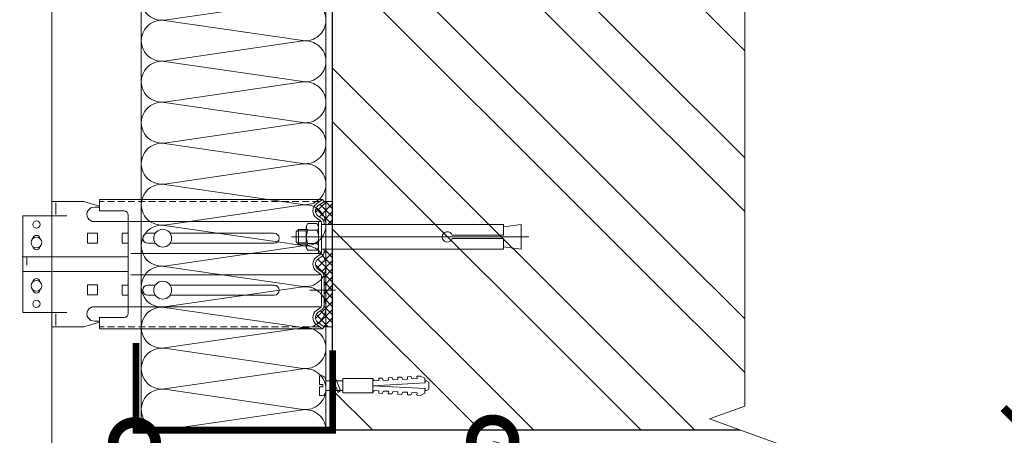
# Model space of a CAD drawing. Units: millimetres. Extents: x -64412 to 130713, y -32471 to 3415.
# Drawn here: x 80705 to 81281, y -13866 to -13623 of the extents above; entities that cross this region are included whole.
import ezdxf
from ezdxf import colors
from ezdxf.entities.mleader import LeaderData, LeaderLine
from ezdxf.enums import TextEntityAlignment as Align
from ezdxf.math import Vec2, Vec3

# ---------------------------------------------------------------- set-up
doc = ezdxf.new("R2010")
doc.units = ezdxf.units.MM
for name, pattern in [('K5LT_AXLED', [19.5, 15, -1.5, 1.5, -1.5]), ('K5LT_DASHED', [6, 4, -2]), ('K5LT_THIN', [0]), ('K5LT_THIN_INCLUDED_TO_HATCHING', [0])]:
    doc.linetypes.add(name, pattern=pattern)
doc.layers.get('0').update_dxf_attribs({"lineweight": 30})
for name, color, linetype, lineweight in [('FP-XX-МАРКИ ПОМЕЩЕНИЙ', 250, 'Continuous', 25), ('LD-XX-АННТОТАЦИИ @ 10', 64, 'Continuous', 20), ('TN-КИРПИЧ', 246, 'Continuous', 30), ('TN-КРЕПЕЖ', 7, 'Continuous', 15), ('TN-МЕТАЛЛ КОНСТРУКЦИИ', 162, 'Continuous', 35), ('TN-УТЕПЛИТЕЛЬ КВ', 42, 'Continuous', 15)]:
    doc.layers.add(name, color=color, linetype=linetype, lineweight=lineweight)
doc.layers.add('TN-АННОТАЦИИ', color=7, linetype='Continuous', lineweight=20, true_color=0x000000)
doc.layers.add('TN-АННОТАЦИИ @ 10', color=7, linetype='Continuous', lineweight=20, true_color=0x000000)
doc.styles.add('Arial', font='ariali.ttf')
doc.styles.add('LD-Текст', font='isocpeur.ttf')
doc.styles.add('TN-Текст', font='isocpeur.ttf')
doc.styles.add('TN-Текст-Аннотативный', font='isocpeur.ttf')
pattern_1 = [(45, (-428.8123, -220.4253), (-2.387634, 2.387634), []), (135, (-428.8123, -220.4253), (-2.387634, -2.387634), [])]

# ---------------------------------------------------------------- blocks, each defined once
blk = doc.blocks.new('Дюбель')
at = {"color": 7, "lineweight": 0}
blk.add_wipeout([(-48.07, -2.8), (-49, -2.8), (-50.4, -2.1), (-50.4, 2.1), (-49, 2.8), (-48.07, 2.8), (-48.13, 1.6), (-17.61, 0), (-48.13, -1.6)], dxfattribs=at)
blk.add_wipeout([(-17.5, 4.2), (-18.27, 2.84), (-21.07, 2.99), (-21, 4.38), (-23.09, 4.49), (-23.86, 3.13), (-26.66, 3.28), (-26.59, 4.68), (-28.68, 4.79), (-29.46, 3.42), (-32.25, 3.57), (-32.18, 4.97), (-34.28, 5.08), (-35.05, 3.72), (-37.85, 3.86), (-37.77, 5.26), (-39.87, 5.37), (-40.64, 4.01), (-43.44, 4.16), (-43.36, 5.56), (-45.46, 5.67), (-47.98, 4.4), (-48.13, 1.6), (-17.61, 0), (-48.13, -1.6), (-47.98, -4.4), (-45.46, -5.67), (-43.36, -5.56), (-43.44, -4.16), (-40.64, -4.01), (-39.87, -5.37), (-37.77, -5.26), (-37.85, -3.86), (-35.05, -3.72), (-34.28, -5.08), (-32.18, -4.97), (-32.25, -3.57), (-29.46, -3.42), (-28.68, -4.79), (-26.59, -4.68), (-26.66, -3.28), (-23.86, -3.13), (-23.09, -4.49), (-21, -4.38), (-21.07, -2.99), (-18.27, -2.84), (-17.5, -4.2)], dxfattribs=at)
blk.add_wipeout([(0, -4.2), (0, 4.2), (-17.5, 4.2), (-17.5, -4.2)], dxfattribs=at)
at = {"color": 7}
for points in [[(-48.07, -2.8), (-49, -2.8), (-50.4, -2.1), (-50.4, 2.1), (-49, 2.8), (-48.07, 2.8), (-48.13, 1.6), (-17.61, 0), (-48.13, -1.6)], [(-17.5, 4.2), (-18.27, 2.84), (-21.07, 2.99), (-21, 4.38), (-23.09, 4.49), (-23.86, 3.13), (-26.66, 3.28), (-26.59, 4.68), (-28.68, 4.79), (-29.46, 3.42), (-32.25, 3.57), (-32.18, 4.97), (-34.28, 5.08), (-35.05, 3.72), (-37.85, 3.86), (-37.77, 5.26), (-39.87, 5.37), (-40.64, 4.01), (-43.44, 4.16), (-43.36, 5.56), (-45.46, 5.67), (-47.98, 4.4), (-48.13, 1.6), (-17.61, 0), (-48.13, -1.6), (-47.98, -4.4), (-45.46, -5.67), (-43.36, -5.56), (-43.44, -4.16), (-40.64, -4.01), (-39.87, -5.37), (-37.77, -5.26), (-37.85, -3.86), (-35.05, -3.72), (-34.28, -5.08), (-32.18, -4.97), (-32.25, -3.57), (-29.46, -3.42), (-28.68, -4.79), (-26.59, -4.68), (-26.66, -3.28), (-23.86, -3.13), (-23.09, -4.49), (-21, -4.38), (-21.07, -2.99), (-18.27, -2.84), (-17.5, -4.2)], [(0, -4.2), (0, 4.2), (-17.5, 4.2), (-17.5, -4.2), (0, -4.2)]]:
    blk.add_lwpolyline(points, close=True, dxfattribs=at)
blk = doc.blocks.new('*U23')
at = {"color": 252, "lineweight": 0, "ltscale": 100, "style": 'Arial', "flags": 9}
for tag, p in [('ОПИСАНИЕ', (-13.87, 67.02)), ('ТИП', (16.07, 69.06))]:
    blk.add_attdef(tag, p, '', height=25, rotation=93.88572, dxfattribs=at)
at = {"color": 251, "lineweight": 0}
blk.add_wipeout([(18.15, -0.07), (17.77, 5.51), (5.2, 4.66), (4.21, 6.59), (3.62, 7.21), (2.77, 7.4), (1.11, 7.29), (1.45, 2.3), (3.44, 2.44), (3.54, 1.04), (1.54, 0.9), (1.88, -4.09), (3.55, -3.97), (4.35, -3.67), (4.86, -2.97), (5.58, -0.93)], dxfattribs=at)
at = {"color": 7}
blk.add_line((14.89, 5.32), (12.78, 5.17), dxfattribs=at)
blk.add_lwpolyline([(12.78, 5.17), (5.2, 4.66), (4.21, 6.59, 0.300062), (2.77, 7.4), (1.11, 7.29), (1.45, 2.3), (3.44, 2.44), (3.54, 1.04), (1.54, 0.9), (1.88, -4.09), (3.55, -3.97, 0.300062), (4.86, -2.97), (5.58, -0.93), (13.16, -0.41)], format="xyb", dxfattribs=at)
blk.add_lwpolyline([(13.16, -0.41), (15.27, -0.27)], dxfattribs=at)
at = {"color": 7, "xscale": -1, "rotation": 3.885722331906001}
blk.add_blockref('Дюбель', (15.08, 2.52), dxfattribs=at)
at = {"color": 7}
blk.add_lwpolyline([(13.97, -0.36), (10.72, 6.14), (9.4, 4.94), (12.65, -1.55)], close=True, dxfattribs=at)
blk = doc.blocks.new('*U115')
at = {"layer": 'TN-КИРПИЧ', "lineweight": 13}
h = blk.add_hatch(dxfattribs=at)
h.set_pattern_fill('ANSI32', color=256, scale=7)
h.set_pattern_definition([(45, (-76.81, -70.22), (-47.1463, 47.1463), []), (45, (-45.38, -70.22), (-47.1463, 47.1463), [])])
h.paths.add_polyline_path([(-76.81, 0), (200, 0), (200, 629.78), (-76.81, 629.78)])
at = {"layer": 'TN-КИРПИЧ'}
blk.add_lwpolyline([(-76.81, 0), (200, 0), (200, 629.78), (-76.81, 629.78)], close=True, dxfattribs=at)
blk = doc.blocks.new('*U117')
at = {"ltscale": 100}
for p, q in [((0, 112), (24, 112)), ((0, 4), (0, 112)), ((24, 112), (48, 112)), ((48, 112), (72, 112)), ((72, 112), (96, 112)), ((96, 112), (120, 112)), ((120, 112), (144, 112)), ((144, 112), (168, 112)), ((168, 112), (192, 112)), ((192, 112), (216, 112)), ((216, 112), (240, 112)), ((240, 112), (264, 112)), ((0, 4), (24, 4)), ((24, 4), (48, 4)), ((48, 4), (72, 4)), ((72, 4), (96, 4)), ((96, 4), (120, 4)), ((120, 4), (144, 4)), ((144, 4), (168, 4)), ((168, 4), (192, 4)), ((192, 4), (216, 4)), ((216, 4), (240, 4)), ((240, 4), (264, 4))]:
    blk.add_line(p, q, dxfattribs=at)
at = {"lineweight": 9, "ltscale": 100, "transparency": 33554559}
for points in [[(0, 4, 0.451718), (11.9, 17.51), (0.1, 98.49, -1.135042), (23.9, 98.49), (12.1, 17.51, 0.451718), (24, 4, 0.451718)], [(24, 4, 0.451718), (35.9, 17.51), (24.1, 98.49, -1.135042), (47.9, 98.49), (36.1, 17.51, 0.451718), (48, 4, 0.451718)], [(48, 4, 0.451718), (59.9, 17.51), (48.1, 98.49, -1.135042), (71.9, 98.49), (60.1, 17.51, 0.451718), (72, 4, 0.451718)], [(72, 4, 0.451718), (83.9, 17.51), (72.1, 98.49, -1.135042), (95.9, 98.49), (84.1, 17.51, 0.451718), (96, 4, 0.451718)], [(96, 4, 0.451718), (107.9, 17.51), (96.1, 98.49, -1.135042), (119.9, 98.49), (108.1, 17.51, 0.451718), (120, 4, 0.451718)], [(120, 4, 0.451718), (131.9, 17.51), (120.1, 98.49, -1.135042), (143.9, 98.49), (132.1, 17.51, 0.451718), (144, 4, 0.451718)], [(144, 4, 0.451718), (155.9, 17.51), (144.1, 98.49, -1.135042), (167.9, 98.49), (156.1, 17.51, 0.451718), (168, 4, 0.451718)], [(168, 4, 0.451718), (179.9, 17.51), (168.1, 98.49, -1.135042), (191.9, 98.49), (180.1, 17.51, 0.451718), (192, 4, 0.451718)], [(192, 4, 0.451718), (203.9, 17.51), (192.1, 98.49, -1.135042), (215.9, 98.49), (204.1, 17.51, 0.451718), (216, 4, 0.451718)], [(216, 4, 0.451718), (227.9, 17.51), (216.1, 98.49, -1.135042), (239.9, 98.49), (228.1, 17.51, 0.451718), (240, 4, 0.451718)], [(240, 4, 0.451718), (251.9, 17.51), (240.1, 98.49, -1.135042), (263.9, 98.49), (252.1, 17.51, 0.451718), (264, 4, 0.451718)]]:
    blk.add_lwpolyline(points, format="xyb", dxfattribs=at)
blk = doc.blocks.new('*U97')
at = {"lineweight": 13}
h = blk.add_hatch(dxfattribs=at)
h.set_pattern_fill('НЕМЕТАЛЛ', color=252, scale=3.282079, style=0, pattern_type=0)
h.set_pattern_definition(pattern_1)
edge = h.paths.add_edge_path()
edge.add_line((-5.06, 387.6), (0, 387.6))
edge.add_line((0, 387.6), (0, 401.04))
edge.add_line((0, 401.04), (-5.06, 401.04))
edge.add_line((-5.06, 401.04), (-8.62, 398.55))
edge.add_arc((-6.58, 395.65), 3.55, 125, 235)
edge.add_line((-8.62, 392.74), (-6.43, 391.21))
edge.add_arc((-8.27, 388.58), 3.21, 0, 55, ccw=False)
edge.add_line((-5.06, 388.58), (-5.06, 387.6))
h = blk.add_hatch(dxfattribs=at)
h.set_pattern_fill('НЕМЕТАЛЛ', color=252, scale=3.282079, style=0, pattern_type=0)
h.set_pattern_definition(pattern_1)
edge = h.paths.add_edge_path()
edge.add_line((-8.62, 361.51), (-6.43, 359.98))
edge.add_arc((-8.27, 357.35), 3.21, 0, 55, ccw=False)
edge.add_line((-5.06, 357.35), (-5.06, 348.13))
edge.add_line((-5.06, 348.13), (-5.06, 340.24))
edge.add_arc((-8.27, 340.24), 3.21, 305, 360, ccw=False)
edge.add_line((-6.43, 337.61), (-8.62, 336.08))
edge.add_arc((-6.58, 333.18), 3.55, 125, 235)
edge.add_line((-8.62, 330.27), (-5.06, 327.79))
edge.add_line((-5.06, 327.79), (0, 327.79))
edge.add_line((0, 327.79), (0, 342.06))
edge.add_line((0, 342.06), (0, 363.56))
edge.add_line((0, 363.56), (0, 370.14))
edge.add_line((0, 370.14), (0, 372.45))
edge.add_line((0, 372.45), (-5.06, 372.45))
edge.add_line((-5.06, 372.45), (-5.06, 371.47))
edge.add_arc((-8.27, 371.47), 3.21, 305, 360, ccw=False)
edge.add_line((-6.43, 368.85), (-8.62, 367.32))
edge.add_arc((-6.58, 364.41), 3.55, 125, 235)
at = {"color": 252, "linetype": 'K5LT_THIN_INCLUDED_TO_HATCHING', "lineweight": 13}
for p, q in [((-164.4, 12.3), (-164.4, 878.77)), ((-164.4, 392.69), (-164.4, 401.13)), ((-162, 400.33), (-162, 393.53)), ((-139.24, 397.73), (-136.47, 397.73)), ((-5.94, 402.28), (-136.47, 402.28)), ((-136.47, 395.65), (-136.47, 402.28)), ((-9.49, 399.79), (-5.94, 402.28)), ((-5.06, 401.04), (-5.94, 402.28)), ((0, 387.6), (0, 401.04)), ((-181.22, 336.13), (-181.22, 392.69)), ((-136.47, 395.65), (-122.12, 395.65)), ((-119.58, 393.11), (-119.58, 335.71)), ((-139.59, 389.33), (-119.58, 389.33)), ((-6.78, 389.36), (-119.58, 389.36)), ((-9.49, 391.5), (-7.3, 389.97)), ((-6.58, 388.58), (-6.58, 380.39)), ((-6.58, 371.47), (-6.58, 380.39)), ((-181.78, 368.79), (-119.58, 368.79)), ((-6.78, 370.69), (-118.01, 370.69)), ((-9.49, 368.56), (-7.3, 370.09)), ((0, 327.79), (0, 372.45)), ((0, 372.45), (0, 370.14)), ((-181.22, 360.03), (-119.58, 360.03)), ((-6.78, 358.13), (-118.01, 358.13)), ((-9.49, 360.26), (-7.3, 358.73)), ((-9.49, 360.26), (-7.3, 358.73)), ((-6.58, 357.35), (-6.58, 348.13)), ((-6.58, 340.24), (-6.58, 348.13)), ((-162, 328.49), (-162, 335.29)), ((-139.59, 339.5), (-119.58, 339.5)), ((-6.78, 339.46), (-119.58, 339.46)), ((-9.49, 337.33), (-7.3, 338.86)), ((-139.24, 331.09), (-136.47, 331.09)), ((-136.47, 326.54), (-136.47, 333.18)), ((-136.47, 333.18), (-122.12, 333.18)), ((-9.49, 329.03), (-5.94, 326.54)), ((-5.94, 326.54), (-136.47, 326.54)), ((-5.06, 327.79), (-5.94, 326.54))]:
    blk.add_line(p, q, dxfattribs=at)
at = {"color": 252, "linetype": 'K5LT_THIN', "lineweight": 13}
for p, q in [((-164.4, 401.13), (-146.23, 401.13)), ((-136.47, 398.34), (-145, 400.95)), ((-181.22, 392.69), (-155.62, 392.69)), ((-143.44, 382.67), (-143.44, 376.76)), ((-143.44, 382.67), (-137.54, 382.67)), ((-137.54, 382.67), (-137.54, 376.76)), ((-103.76, 382.56), (-108.19, 382.56)), ((-34.29, 382.56), (-95.12, 382.56)), ((-143.44, 376.76), (-137.54, 376.76)), ((-108.19, 376.65), (-103.76, 376.65)), ((-95.12, 376.65), (-34.29, 376.65)), ((-143.44, 352.28), (-143.44, 346.37)), ((-143.44, 352.28), (-137.54, 352.28)), ((-137.54, 352.28), (-137.54, 346.37)), ((-103.76, 352.17), (-108.19, 352.17)), ((-34.29, 352.17), (-95.12, 352.17)), ((-143.44, 346.37), (-137.54, 346.37)), ((-108.19, 346.26), (-103.76, 346.26)), ((-95.12, 346.26), (-34.29, 346.26)), ((-181.22, 336.13), (-155.62, 336.13)), ((-136.47, 330.48), (-145, 327.87)), ((-164.4, 327.69), (-146.23, 327.69))]:
    blk.add_line(p, q, dxfattribs=at)
at = {"color": 252, "linetype": 'K5LT_DASHED', "lineweight": 13}
for p, q in [((-7.71, 401.04), (-136.47, 401.04)), ((-7.71, 327.79), (-136.47, 327.79))]:
    blk.add_line(p, q, dxfattribs=at)
at = {"color": 252, "lineweight": 13}
for p, q in [((-8.62, 398.55), (-5.06, 401.04)), ((0, 401.04), (-5.06, 401.04)), ((-8.62, 392.74), (-6.43, 391.21)), ((-14.45, 388.24), (-15.43, 386.55)), ((-15.43, 386.55), (-15.43, 380.39)), ((-9.26, 388.24), (-14.45, 388.24)), ((-8.28, 386.55), (-9.26, 388.24)), ((-8.28, 389.36), (-8.28, 380.39)), ((-8.28, 380.39), (-8.28, 386.55)), ((-6.58, 387.6), (100.06, 387.6)), ((-5.06, 388.58), (-5.06, 387.6)), ((100.06, 387.6), (100.06, 381.32)), ((110.31, 387.6), (100.06, 386.21)), ((110.31, 387.6), (110.31, 373.17)), ((114.71, 380.39), (-23.99, 380.39)), ((-21.44, 383.28), (-20.08, 384.64)), ((-21.44, 377.49), (-21.44, 383.28)), ((-15.43, 383.95), (-20.77, 383.95)), ((-20.08, 384.64), (-15.43, 384.64)), ((-20.08, 376.13), (-20.08, 384.64)), ((-15.43, 374.22), (-15.43, 380.39)), ((-9.26, 384.31), (-14.45, 384.31)), ((-8.28, 370.69), (-8.28, 380.39)), ((-8.28, 380.39), (-8.28, 374.22)), ((69.97, 381.32), (100.06, 381.32)), ((-20.08, 376.13), (-21.44, 377.49)), ((-15.43, 376.82), (-20.77, 376.82)), ((-15.43, 376.13), (-20.08, 376.13)), ((-9.26, 376.46), (-14.45, 376.46)), ((100.06, 379.45), (69.97, 379.45)), ((100.06, 379.45), (100.06, 373.17)), ((110.31, 373.17), (100.06, 374.56)), ((-14.45, 372.53), (-15.43, 374.22)), ((-9.26, 372.53), (-14.45, 372.53)), ((-8.28, 374.22), (-9.26, 372.53)), ((-8.62, 367.32), (-6.43, 368.85)), ((100.06, 373.17), (-6.58, 373.17)), ((-5.06, 371.47), (-5.06, 373.17)), ((0, 363.56), (0, 373.17)), ((-178.97, 363.76), (-178.97, 368.43)), ((-178.97, 365.42), (-178.97, 368.43)), ((-8.62, 361.51), (-6.43, 359.98)), ((-8.62, 361.51), (-6.43, 359.98)), ((-5.06, 357.35), (-5.06, 348.13)), ((-5.06, 340.24), (-5.06, 348.13)), ((-8.62, 336.08), (-6.43, 337.61)), ((-8.62, 330.27), (-5.06, 327.79)), ((0, 327.79), (-5.06, 327.79))]:
    blk.add_line(p, q, dxfattribs=at)
at = {"color": 252, "linetype": 'K5LT_AXLED', "lineweight": 13}
blk.add_line((-13.34, 349.22), (2.49, 349.22), dxfattribs=at)
at = {"color": 252, "linetype": 'K5LT_THIN', "lineweight": 13}
for points in [[(-119.58, 382.56), (-123.12, 382.56), (-123.12, 376.65), (-119.58, 376.65)], [(-119.58, 352.17), (-123.12, 352.17), (-123.12, 346.26), (-119.58, 346.26)]]:
    blk.add_lwpolyline(points, dxfattribs=at)
for centre in [(-173.34, 387.63), (-173.34, 341.2)]:
    blk.add_circle(centre, 2.11, dxfattribs=at)
at = {"color": 252, "lineweight": 13, "ltscale": 120}
for centre in [(-99.44, 379.61), (-99.44, 349.22)]:
    blk.add_circle(centre, 5.23, dxfattribs=at)
at = {"color": 252, "linetype": 'K5LT_THIN_INCLUDED_TO_HATCHING', "lineweight": 13}
for centre in [(-173.34, 377.07), (-173.34, 351.75)]:
    blk.add_circle(centre, 3.13, dxfattribs=at)
at = {"color": 252, "linetype": 'K5LT_THIN', "lineweight": 13}
for centre, radius, start, end in [((-146.23, 396.91), 4.22, 73.03219, 90), ((-173.34, 379.18), 2.11, 5.78954, 174.21046), ((-108.19, 379.61), 2.95, 90, 270), ((-34.29, 379.61), 2.95, 270, 90), ((-173.34, 374.96), 2.11, 185.78954, 354.21046), ((-173.34, 353.86), 2.11, 5.78954, 174.21046), ((-108.19, 349.22), 2.95, 90, 270), ((-34.29, 349.22), 2.95, 270, 90), ((-173.34, 349.64), 2.11, 185.78954, 354.21046), ((-146.23, 331.91), 4.22, 270, 286.96781)]:
    blk.add_arc(centre, radius, start, end, dxfattribs=at)
at = {"color": 252, "linetype": 'K5LT_THIN_INCLUDED_TO_HATCHING', "lineweight": 13}
for centre, radius, start, end in [((-139.59, 393.53), 4.21, 85.2248, 270), ((-6.58, 395.65), 5.06, 125, 235), ((-122.12, 393.11), 2.53, 0, 90), ((-8.27, 388.58), 1.69, 0, 55), ((-8.27, 371.47), 1.69, 305, 0), ((-6.58, 364.41), 5.06, 125, 235), ((-8.27, 357.35), 1.69, 0, 55), ((-8.27, 340.24), 1.69, 305, 0), ((-139.59, 335.29), 4.21, 90, 274.7752), ((-122.12, 335.71), 2.53, 270, 0), ((-6.58, 333.18), 5.06, 125, 235)]:
    blk.add_arc(centre, radius, start, end, dxfattribs=at)
at = {"color": 252, "lineweight": 13}
for centre, radius, start, end in [((-6.58, 395.65), 3.55, 125, 235), ((-13.16, 386.1), 2.2, 143.84756, 234.14099), ((-10.55, 386.1), 2.2, 305.85902, 36.15244), ((-8.27, 388.58), 3.21, 0, 55), ((-7.04, 380.39), 8.39, 152.09469, 180), ((-7.04, 380.39), 8.39, 180, 207.90531), ((-16.68, 380.39), 8.39, 0, 27.90531), ((-16.68, 380.39), 8.39, 332.09469, 0), ((67.08, 380.39), 3.03, 17.95108, 342.04892), ((-13.16, 374.67), 2.2, 125.85901, 216.15244), ((-10.55, 374.67), 2.2, 323.84756, 54.14098), ((-8.27, 371.47), 3.21, 305, 0), ((-6.58, 364.41), 3.55, 125, 235), ((-8.27, 357.35), 3.21, 0, 55), ((-8.27, 340.24), 3.21, 305, 0), ((-6.58, 333.18), 3.55, 125, 235)]:
    blk.add_arc(centre, radius, start, end, dxfattribs=at)
blk = doc.blocks.new('_DotSmall')
at = {"color": 0, "linetype": 'ByBlock', "const_width": 0.5}
blk.add_lwpolyline([(-0.0625, 0, 1), (0.0625, 0, 1)], format="xyb", close=True, dxfattribs=at)
blk = doc.blocks.new('*U108')
at = {"lineweight": 0}
blk.add_wipeout([(-20, -831), (-5913.4, -831), (-5988.4, -625), (-6138.4, -1037.1), (-6213.4, -831), (-11976.9, -831), (-12051.9, -625), (-12201.9, -1037.1), (-12276.9, -831), (-18210.3, -831), (-18210.3, 0), (-12276.9, 0), (-12201.9, -206.1), (-12051.9, 206.1), (-11976.9, 0), (-6213.4, 0), (-6138.4, -206.1), (-5988.4, 206.1), (-5913.4, 0), (-20, 0)], dxfattribs=at).dxf.layer = 'FP-XX-МАРКИ ПОМЕЩЕНИЙ'
at = {"linetype": 'Continuous'}
blk.add_lwpolyline([(-18390.3, 0), (-12276.9, 0), (-12276.9, 0), (-12201.9, -206.1), (-12051.9, 206.1), (-11976.9, 0), (-11976.9, 0), (-6213.4, 0), (-6138.4, -206.1), (-5988.4, 206.1), (-5913.4, 0), (200, 0)], dxfattribs=at)
blk = doc.blocks.new('*U103')
at = {"color": 0, "const_width": 0.5}
blk.add_lwpolyline([(2.25, 2.687), (0, 0.437), (-2.25, 2.687)], dxfattribs=at)
at = {"color": 0, "linetype": 'ByBlock', "style": 'LD-Текст', "flags": 8}
blk.add_attdef('ОТМЕТКА', text='', height=4, dxfattribs=at).set_placement((-23.954, 5), align=Align.BOTTOM_CENTER)
at = {"color": 0, "linetype": 'ByBlock', "style": 'LD-Текст', "flags": 4}
blk.add_attdef('ТЕКСТ', text='', height=4, dxfattribs=at).set_placement((-23.985, 4), align=Align.TOP_CENTER)

msp = doc.modelspace()

# ---------------------------------------------------------------- block references
at = {"layer": 'TN-КРЕПЕЖ', "ltscale": 100, "rotation": 356.114277668094}
msp.add_blockref('*U23', (80879.13, -13838.68), dxfattribs=at)

# ---------------------------------------------------------------- leaders
at = {"layer": 'TN-АННОТАЦИИ @ 10'}
ml = msp.add_multileader_mtext('Standard', dxfattribs=at)
ml.set_content('Навесная фасадная система ', color=256, style='TN-Текст')
ml.set_leader_properties(color=256, linetype='ByLayer', lineweight=-1)
ml.set_arrow_properties(name='DOTSMALL')
ml.build(insert=Vec2(0, 0))
ml.multileader.update_dxf_attribs({"text_left_attachment_type": 6, "text_right_attachment_type": 6, "dogleg_length": 100, "arrow_head_size": 50, "scale": 10})
ctx = ml.context
ctx.base_point, ctx.scale, ctx.char_height, ctx.arrow_head_size, ctx.landing_gap_size, ctx.plane_origin = Vec3(79454.49, -13628.75), 10, 25, 50, 0, Vec3(77343.78, -14774.73)
ctx.left_attachment, ctx.right_attachment, ctx.text_align_type = 6, 6, 1
notes = []
notes.append((ctx, [(1, (1, 1, 0), (79446.31, -13628.75), (1, 0), 8.18, [(0, [(80698.68, -14020.11), (79446.31, -14020.25)], 0, [])])]))
ctx.mtext.insert, ctx.mtext.alignment, ctx.mtext.line_spacing_style, ctx.mtext.flow_direction = Vec3(79678.24, -13596.25), 2, 2, 5
ml = msp.add_multileader_mtext('Standard', dxfattribs=at)
ml.set_content('{\\C256;\\c0;Штукатурно-клеевая смесь ТЕХНОНИКОЛЬ 220 для XPS}', color=256, style='TN-Текст')
ml.set_leader_properties(color=256, linetype='ByLayer', lineweight=-1)
ml.set_arrow_properties(name='DOTSMALL')
ml.build(insert=Vec2(0, 0))
ml.multileader.update_dxf_attribs({"text_left_attachment_type": 6, "text_right_attachment_type": 6, "dogleg_length": 100, "arrow_head_size": 50, "scale": 10})
ctx = ml.context
ctx.base_point, ctx.scale, ctx.char_height, ctx.arrow_head_size, ctx.landing_gap_size, ctx.plane_origin = Vec3(79454.49, -13668.75), 10, 25, 50, 0, Vec3(77343.78, -14814.73)
ctx.left_attachment, ctx.right_attachment, ctx.text_align_type = 6, 6, 1
notes.append((ctx, [(1, (1, 1, 0), (79446.31, -13668.75), (1, 0), 8.18, [(0, [(80762.41, -14020.1), (79446.31, -14020.25)], 0, [])])]))
ctx.mtext.insert, ctx.mtext.alignment, ctx.mtext.line_spacing_style, ctx.mtext.flow_direction = Vec3(79894.49, -13636.25), 2, 2, 5
ml = msp.add_multileader_mtext('Standard', dxfattribs=at)
ml.set_content('Сетка фасадная ТЕХНОНИКОЛЬ 2000', color=256, style='TN-Текст')
ml.set_leader_properties(color=256, linetype='ByLayer', lineweight=-1)
ml.set_arrow_properties(name='DOTSMALL')
ml.build(insert=Vec2(0, 0))
ml.multileader.update_dxf_attribs({"text_left_attachment_type": 6, "text_right_attachment_type": 6, "dogleg_length": 100, "arrow_head_size": 50, "scale": 10})
ctx = ml.context
ctx.base_point, ctx.scale, ctx.char_height, ctx.arrow_head_size, ctx.landing_gap_size, ctx.plane_origin = Vec3(79454.49, -13708.75), 10, 25, 50, 0, Vec3(77343.78, -14854.73)
ctx.left_attachment, ctx.right_attachment, ctx.text_align_type = 6, 6, 1
notes.append((ctx, [(1, (1, 1, 0), (79446.31, -13708.75), (1, 0), 8.18, [(0, [(80766.91, -14020.1), (79446.31, -14020.25)], 0, [])])]))
ctx.mtext.insert, ctx.mtext.alignment, ctx.mtext.line_spacing_style, ctx.mtext.flow_direction = Vec3(79741.99, -13676.25), 2, 2, 5
ml = msp.add_multileader_mtext('Standard', dxfattribs=at)
ml.set_content('Экструзионный пенополистирол ТЕХНОНИКОЛЬ CARBON', color=256, style='TN-Текст')
ml.set_leader_properties(color=256, linetype='ByLayer', lineweight=-1)
ml.set_arrow_properties(name='DOTSMALL')
ml.build(insert=Vec2(0, 0))
ml.multileader.update_dxf_attribs({"text_left_attachment_type": 6, "text_right_attachment_type": 6, "dogleg_length": 100, "arrow_head_size": 50, "scale": 10})
ctx = ml.context
ctx.base_point, ctx.scale, ctx.char_height, ctx.arrow_head_size, ctx.landing_gap_size, ctx.plane_origin = Vec3(79454.49, -13748.75), 10, 25, 50, 0, Vec3(77343.78, -14854.73)
ctx.left_attachment, ctx.right_attachment, ctx.text_align_type = 6, 6, 1
notes.append((ctx, [(1, (1, 1, 0), (79446.31, -13748.75), (1, 0), 8.18, [(0, [(80818.9, -14020.1), (79446.31, -14020.25)], 0, [])])]))
ctx.mtext.insert, ctx.mtext.alignment, ctx.mtext.line_spacing_style, ctx.mtext.flow_direction = Vec3(79885.11, -13716.25), 2, 2, 5
for ctx, leaders in notes:
    for number, flags, end, landing, length, lines in leaders:
        leader = LeaderData()
        leader.index, (leader.has_last_leader_line, leader.has_dogleg_vector, leader.attachment_direction) = number, flags
        leader.last_leader_point, leader.dogleg_vector, leader.dogleg_length = Vec3(end), Vec3(landing), length
        for number, points, colour, breaks in lines:
            line = LeaderLine()
            line.index, line.vertices, line.color, line.breaks = number, Vec3.list(points), colors.encode_raw_color(colour), breaks
            leader.lines.append(line)
        ctx.leaders.append(leader)

# ---------------------------------------------------------------- next in the draw order: linework, layer by layer
at = {"layer": 'TN-МЕТАЛЛ КОНСТРУКЦИИ', "lineweight": -2, "const_width": 4}
msp.add_lwpolyline([(80888.4, -13816.48), (80888.4, -13863.19), (80773.3, -13863.19), (80773.3, -13812.16)], dxfattribs=at)

# ---------------------------------------------------------------- next in the draw order: block references
at = {"xscale": -1}
msp.add_blockref('*U115', (81088.4, -13863.19), dxfattribs=at)
msp.add_blockref('*U97', (80888.4, -14130.43))
at = {"layer": 'TN-УТЕПЛИТЕЛЬ КВ', "ltscale": 100, "rotation": 90.00000000000001}
msp.add_blockref('*U117', (80888.4, -13863.19), dxfattribs=at)

# ---------------------------------------------------------------- next in the draw order: block references
at = {"layer": 'TN-АННОТАЦИИ', "xscale": 0.1, "yscale": 0.1, "zscale": 0.1, "rotation": 89.9999999999106}
msp.add_blockref('*U108', (81129.58, -13257.83), dxfattribs=at)

# ---------------------------------------------------------------- next in the draw order: leaders
at = {"layer": 'TN-АННОТАЦИИ @ 10'}
ml = msp.add_multileader_mtext('Standard', dxfattribs=at)
ml.set_content('\\A1;4', color=256, style='TN-Текст')
ml.set_leader_properties(color=256, linetype='ByLayer', lineweight=-1)
ml.set_arrow_properties(name='DOTSMALL')
ml.build(insert=Vec2(0, 0))
ml.multileader.update_dxf_attribs({"text_left_attachment_type": 6, "text_right_attachment_type": 6, "dogleg_length": 100, "arrow_head_size": 50, "scale": 10})
ctx = ml.context
ctx.base_point, ctx.scale, ctx.char_height, ctx.arrow_head_size, ctx.landing_gap_size, ctx.plane_origin = Vec3(80558.58, -13871.21), 10, 25, 50, 0, Vec3(79729.95, -14638.32)
ctx.left_attachment, ctx.right_attachment, ctx.text_align_type = 6, 6, 1
notes = []
notes.append((ctx, [(0, (1, 1, 0), (80581.76, -13871.21), (-1, 0), 8.18, [(0, [(80772.43, -13871.21)], 0, [])])]))
ctx.mtext.insert, ctx.mtext.alignment, ctx.mtext.line_spacing_style, ctx.mtext.flow_direction = Vec3(80566.08, -13841.21), 2, 2, 5
ctx.mtext.has_bg_fill, ctx.mtext.bg_color, ctx.mtext.bg_scale_factor, ctx.mtext.bg_transparency, ctx.mtext.use_window_bg_color = 1, -1027028792, 1.5, 0, 1
for ctx, leaders in notes:
    for number, flags, end, landing, length, lines in leaders:
        leader = LeaderData()
        leader.index, (leader.has_last_leader_line, leader.has_dogleg_vector, leader.attachment_direction) = number, flags
        leader.last_leader_point, leader.dogleg_vector, leader.dogleg_length = Vec3(end), Vec3(landing), length
        for number, points, colour, breaks in lines:
            line = LeaderLine()
            line.index, line.vertices, line.color, line.breaks = number, Vec3.list(points), colors.encode_raw_color(colour), breaks
            leader.lines.append(line)
        ctx.leaders.append(leader)

# ---------------------------------------------------------------- next in the draw order: block references
at = {"layer": 'LD-XX-АННТОТАЦИИ @ 10', "color": 0, "xscale": -10, "yscale": 10, "zscale": 10}
msp.add_blockref('*U103', (81303.45, -13877.16), dxfattribs=at)

# ---------------------------------------------------------------- next in the draw order: texts
at = {"layer": 'TN-АННОТАЦИИ', "color": 0, "insert": (77012.52, -12221.87), "char_height": 25, "attachment_point": 1, "style": 'TN-Текст-Аннотативный'}
msp.add_mtext_dynamic_manual_height_columns('\\A1;\\pi-75,l175,t175;*^Iдопускается замена на праймер битумный эмульсионный ТЕХНОНИКОЛЬ №04, праймер битумный ТЕХНОНИКОЛЬ №01\\P**^Iдопускается замена на гидрошпонку ТЕХНОНИКОЛЬ ФУНДАМЕНТ {\\A0;\\C256;ДШ-В-250}, подбирается в зависимости от ширины деформационного шва.\\P***^Iдопускается замена на{\\C7; гернитовый шнур ТН Фундамент 30/10 или 20/08, подбирается в зависимости от ширины деформационного шва.}', width=1812.8886, gutter_width=20358.2, heights=[0], dxfattribs=at)

# ---------------------------------------------------------------- next in the draw order: leaders
at = {"layer": 'TN-АННОТАЦИИ @ 10'}
ml = msp.add_multileader_mtext('Standard', dxfattribs=at)
ml.set_content('Отсечная гидроизоляция\\PТЕХНОНИКОЛЬ', color=256, style='TN-Текст')
ml.set_leader_properties(color=256, linetype='ByLayer', lineweight=-1)
ml.set_arrow_properties(name='DOTSMALL')
ml.build(insert=Vec2(0, 0))
ml.multileader.update_dxf_attribs({"text_left_attachment_type": 6, "text_right_attachment_type": 6, "dogleg_length": 100, "arrow_head_size": 50, "scale": 10})
ctx = ml.context
ctx.base_point, ctx.scale, ctx.char_height, ctx.arrow_head_size, ctx.landing_gap_size, ctx.plane_origin = Vec3(81286.99, -13951.95), 10, 25, 50, 0, Vec3(79461.11, -15044.16)
ctx.left_attachment, ctx.right_attachment, ctx.text_align_type = 6, 6, 1
notes = []
notes.append((ctx, [(1, (1, 1, 0), (81278.81, -13951.95), (1, 0), 8.18, [(1, [(80982.09, -13869.69)], 0, [])])]))
ctx.mtext.insert, ctx.mtext.alignment, ctx.mtext.line_spacing_style, ctx.mtext.flow_direction = Vec3(81480.11, -13921.95), 2, 2, 5
ml = msp.add_multileader_mtext('Standard', dxfattribs=at)
ml.set_content('Отсечная гидроизоляция\\PТЕХНОНИКОЛЬ', color=256, style='TN-Текст')
ml.set_leader_properties(color=256, linetype='ByLayer', lineweight=-1)
ml.set_arrow_properties(name='DOTSMALL')
ml.build(insert=Vec2(0, 0))
ml.multileader.update_dxf_attribs({"text_left_attachment_type": 6, "text_right_attachment_type": 6, "dogleg_length": 100, "arrow_head_size": 50, "scale": 10})
ctx = ml.context
ctx.base_point, ctx.scale, ctx.char_height, ctx.arrow_head_size, ctx.landing_gap_size, ctx.plane_origin = Vec3(81286.99, -13951.95), 10, 25, 50, 0, Vec3(79461.11, -15044.16)
ctx.left_attachment, ctx.right_attachment, ctx.text_align_type = 6, 6, 1
notes.append((ctx, [(1, (1, 1, 0), (81278.81, -13951.95), (1, 0), 8.18, [(1, [(80982.09, -13869.69)], 0, [])])]))
ctx.mtext.insert, ctx.mtext.alignment, ctx.mtext.line_spacing_style, ctx.mtext.flow_direction = Vec3(81480.11, -13921.95), 2, 2, 5
for ctx, leaders in notes:
    for number, flags, end, landing, length, lines in leaders:
        leader = LeaderData()
        leader.index, (leader.has_last_leader_line, leader.has_dogleg_vector, leader.attachment_direction) = number, flags
        leader.last_leader_point, leader.dogleg_vector, leader.dogleg_length = Vec3(end), Vec3(landing), length
        for number, points, colour, breaks in lines:
            line = LeaderLine()
            line.index, line.vertices, line.color, line.breaks = number, Vec3.list(points), colors.encode_raw_color(colour), breaks
            leader.lines.append(line)
        ctx.leaders.append(leader)

doc.saveas('drawing.dxf')
